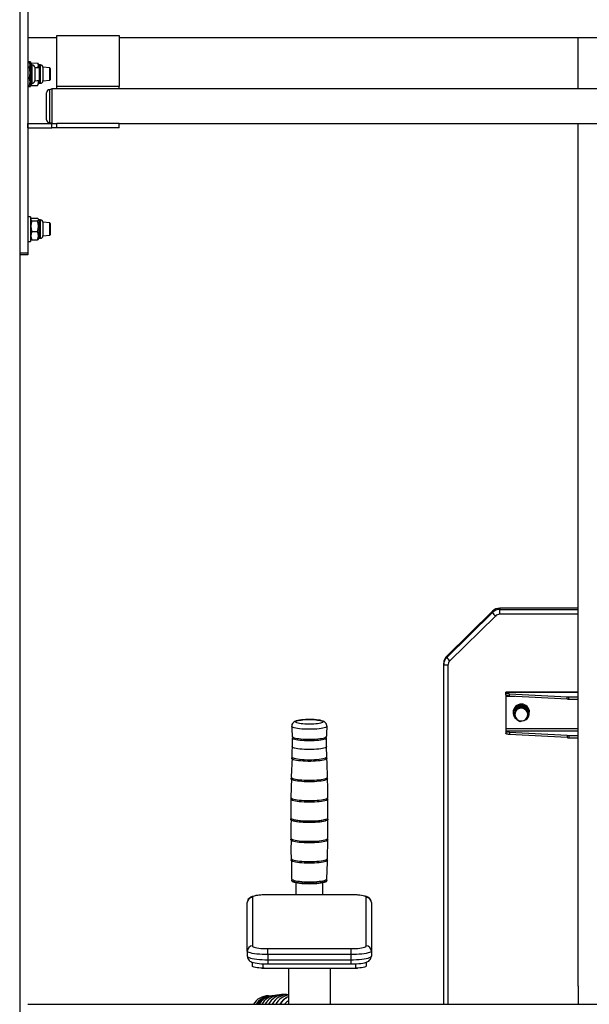
# Model space of a CAD drawing. Units: millimetres. Extents: x 817 to 17388, y 780 to 15271.
# Drawn here: x 8714 to 9264, y 13702 to 14655 of the extents above; entities that cross this region are included whole.
import ezdxf

# ---------------------------------------------------------------- set-up
doc = ezdxf.new("R2010")
doc.units = ezdxf.units.MM
doc.header["$LTSCALE"] = 40

msp = doc.modelspace()

# ---------------------------------------------------------------- linework, layer by layer
at = {"color": 7, "linetype": 'Continuous', "lineweight": 25}
for p, q in [((8713.59, 14782.04), (8713.59, 12232.04)), ((8721.59, 14775.04), (8721.59, 14429.04)), ((8749.59, 14637.04), (8721.59, 14637.04)), ((8749.59, 14639.33), (8809.59, 14639.33)), ((8749.59, 14590.18), (8749.59, 14639.33)), ((8809.59, 14639.33), (8809.59, 14590.18)), ((9843.59, 14637.04), (8809.59, 14637.04)), ((9253.59, 14587.69), (9253.59, 14637.04)), ((8724.09, 14614.04), (8721.59, 14614.04)), ((8722.91, 14612.91), (8721.59, 14612.91)), ((8722.91, 14608.72), (8721.59, 14608.72)), ((8724.09, 14610.97), (8722.91, 14612.91)), ((8724.09, 14614.04), (8724.09, 14610.97)), ((8725.11, 14612.74), (8724.09, 14610.97)), ((8725.74, 14610.97), (8724.09, 14610.97)), ((8724.09, 14610.97), (8724.09, 14593.11)), ((8725.11, 14612.74), (8730.91, 14613)), ((8725.74, 14606.5), (8725.74, 14610.97)), ((8728.09, 14608.62), (8728.09, 14605.33)), ((8732.59, 14608.04), (8728.09, 14608.04)), ((8732.09, 14610.97), (8731.06, 14612.75)), ((8733.74, 14610.97), (8732.09, 14610.97)), ((8732.09, 14610.97), (8732.59, 14608.04)), ((8733.09, 14607.54), (8732.59, 14608.04)), ((8732.59, 14602.04), (8732.59, 14608.04)), ((8733.09, 14607.54), (8733.09, 14602.04)), ((8733.74, 14593.11), (8733.74, 14610.97)), ((8742.59, 14608.04), (8736.09, 14608.62)), ((8736.09, 14608.62), (8736.09, 14595.45)), ((8743.09, 14607.54), (8742.59, 14608.04)), ((8742.59, 14596.04), (8742.59, 14608.04)), ((8743.09, 14607.54), (8743.09, 14596.54)), ((8722.91, 14597.85), (8721.59, 14597.85)), ((8725.74, 14593.11), (8725.74, 14606.5)), ((8728.09, 14605.33), (8728.09, 14595.45)), ((8732.59, 14596.04), (8732.59, 14602.04)), ((8733.09, 14602.04), (8733.09, 14596.54)), ((8722.91, 14591.16), (8721.59, 14591.16)), ((8721.59, 14590.04), (8724.09, 14590.04)), ((8723.31, 14591.76), (8724.09, 14593.11)), ((8724.09, 14593.11), (8725.74, 14593.11)), ((8724.09, 14593.11), (8725.11, 14591.34)), ((8724.09, 14593.11), (8724.09, 14590.04)), ((8725.11, 14591.34), (8725.26, 14591.08)), ((8725.26, 14591.08), (8730.91, 14591.08)), ((8728.09, 14595.45), (8732.59, 14596.04)), ((8730.91, 14591.08), (8731.06, 14591.33)), ((8731.06, 14591.33), (8732.09, 14593.11)), ((8732.59, 14596.04), (8732.09, 14593.11)), ((8732.09, 14593.11), (8733.74, 14593.11)), ((8732.59, 14596.04), (8733.09, 14596.54)), ((8736.09, 14595.45), (8742.59, 14596.04)), ((8742.59, 14596.04), (8743.09, 14596.54)), ((8809.59, 14590.18), (8749.59, 14590.18)), ((8749.59, 14587.69), (8749.59, 14590.18)), ((8809.59, 14587.69), (8809.59, 14590.18)), ((8739.59, 14570.94), (8739.59, 14583.94)), ((8744.59, 14587.69), (8742.59, 14586.94)), ((8742.59, 14570.94), (8742.59, 14586.94)), ((11002.59, 14587.69), (8744.59, 14587.69)), ((8744.59, 14587.69), (8744.59, 14554.85)), ((8739.59, 14557.94), (8739.59, 14570.94)), ((8742.59, 14554.94), (8742.59, 14570.94)), ((8721.59, 14550.19), (8721.59, 14554.19)), ((8721.59, 14554.19), (8744.59, 14554.19)), ((8721.59, 14550.19), (8744.59, 14550.19)), ((8742.59, 14554.94), (8744.59, 14554.85)), ((8744.59, 14554.85), (8744.59, 14554.19)), ((8744.59, 14554.19), (8749.59, 14554.19)), ((8744.59, 14550.19), (8744.59, 14554.19)), ((8749.59, 14550.19), (8744.59, 14550.19)), ((8749.59, 14550.19), (8749.59, 14554.19)), ((8809.59, 14554.19), (8749.59, 14554.19)), ((8809.59, 14550.19), (8749.59, 14550.19)), ((8809.59, 14554.19), (9843.59, 14554.19)), ((8809.59, 14550.19), (8809.59, 14554.19)), ((9253.59, 13719.53), (9253.59, 14554.19)), ((8724.09, 14464.04), (8721.59, 14464.04)), ((8724.09, 14464.04), (8724.09, 14440.04)), ((8724.54, 14461.76), (8724.09, 14460.97)), ((8725.26, 14462.47), (8730.91, 14462.47)), ((8725.26, 14460.19), (8730.91, 14460.19)), ((8732.09, 14460.97), (8732.09, 14460.97)), ((8733.74, 14460.97), (8732.09, 14460.97)), ((8732.09, 14460.97), (8732.09, 14443.11)), ((8733.74, 14443.11), (8733.74, 14460.97)), ((8742.59, 14458.04), (8736.09, 14458.62)), ((8736.09, 14458.62), (8736.09, 14445.45)), ((8743.09, 14457.54), (8742.59, 14458.04)), ((8742.59, 14446.04), (8742.59, 14458.04)), ((8743.09, 14457.54), (8743.09, 14446.54)), ((8725.26, 14449.76), (8730.91, 14449.76)), ((8736.09, 14445.45), (8742.59, 14446.04)), ((8742.59, 14446.04), (8743.09, 14446.54)), ((8721.59, 14440.04), (8724.09, 14440.04)), ((8724.54, 14442.32), (8724.54, 14442.32)), ((8725.26, 14441.61), (8730.91, 14441.61)), ((8731.63, 14442.32), (8732.09, 14443.11)), ((8732.09, 14443.11), (8733.74, 14443.11)), ((8713.59, 14429.04), (8721.59, 14429.04)), ((8721.59, 14427.04), (8713.59, 14427.04)), ((8721.59, 14429.04), (8721.59, 14427.04)), ((9253.59, 14085.22), (9177.73, 14085.22)), ((9253.59, 14085.22), (9177.73, 14085.16)), ((9177.73, 14085.16), (9177.73, 14085.22)), ((9177.73, 14085.16), (9177.73, 14083.95)), ((9177.73, 14079.31), (9177.73, 14083.95)), ((9177.73, 14083.95), (9253.59, 14083.95)), ((9170.66, 14082.28), (9126.52, 14038.81)), ((9126.52, 14037.59), (9170.66, 14081.06)), ((9170.68, 14082.34), (9126.54, 14038.87)), ((9173.49, 14077.58), (9129.34, 14034.11)), ((9170.66, 14082.28), (9170.68, 14082.34)), ((9170.66, 14081.06), (9170.66, 14082.28)), ((9253.59, 14079.31), (9177.73, 14079.31)), ((9126.52, 14038.81), (9126.54, 14038.87)), ((9126.52, 14038.81), (9126.52, 14037.59)), ((9123.59, 14030.63), (9123.59, 14031.84)), ((9123.59, 13701.86), (9123.59, 14030.63)), ((9127.59, 14029.93), (9127.59, 13701.86)), ((9253.59, 14003.83), (9183.59, 14003.83)), ((9183.59, 14003.77), (9253.59, 14003.83)), ((9183.59, 14003.77), (9183.59, 14003.83)), ((9183.59, 14003.27), (9183.59, 14003.77)), ((9183.59, 14001.3), (9183.59, 14003.27)), ((9183.59, 14001.3), (9183.59, 14000.18)), ((9183.59, 14000.18), (9183.59, 13968.67)), ((9183.59, 14000.18), (9192.32, 14000.18)), ((9187.04, 14002.45), (9242.83, 13999.3)), ((9187.04, 14000.48), (9187.04, 14002.45)), ((9187.04, 14000.48), (9242.83, 13997.33)), ((9242.83, 13997.33), (9242.83, 13999.3)), ((9244.38, 13999.26), (9253.59, 13999.26)), ((9244.38, 13997.29), (9244.38, 13999.26)), ((9244.38, 13997.29), (9253.59, 13997.29)), ((9192.84, 13988.42), (9192.84, 13987.55)), ((9195.85, 13989.66), (9196.55, 13989.93)), ((9199.89, 13990.95), (9199.89, 13990.07)), ((9203.17, 13988.41), (9203.43, 13988.14)), ((9190.59, 13984.42), (9190.59, 13984.42)), ((9191.53, 13981.14), (9191.53, 13980.27)), ((9192.04, 13984.05), (9192.15, 13985.02)), ((9192.04, 13984.15), (9192.05, 13984.62)), ((9192.04, 13984.15), (9192.04, 13984.05)), ((9192.28, 13985.9), (9192.84, 13987.55)), ((9192.34, 13982.67), (9192.34, 13982.28)), ((9204.84, 13982.28), (9204.84, 13982.67)), ((9205.64, 13986.2), (9205.64, 13985.32)), ((9206.59, 13984.42), (9206.59, 13984.42)), ((9183.59, 13968.67), (9253.59, 13968.67)), ((9183.59, 13968.67), (9183.59, 13966.35)), ((9201.88, 13976.96), (9201.88, 13976.96)), ((9183.59, 13966.35), (9253.59, 13966.35)), ((9183.59, 13966.35), (9183.59, 13965.85)), ((9183.59, 13965.85), (9183.59, 13963.88)), ((9242.83, 13961.88), (9187.04, 13965.02)), ((9187.04, 13965.02), (9187.04, 13963.06)), ((9242.83, 13959.91), (9187.04, 13963.06)), ((9242.83, 13961.88), (9242.83, 13959.91)), ((9244.38, 13961.83), (9244.38, 13959.86)), ((9244.38, 13961.83), (9253.59, 13961.83)), ((9244.38, 13959.86), (9253.59, 13959.86)), ((9010.54, 13941.5), (9010.18, 13951.27)), ((8976.37, 13920.82), (8975.73, 13902.11)), ((9011.17, 13843.02), (9011.47, 13861.14)), ((8976.58, 13821.53), (8976.58, 13821.53)), ((8980.59, 13819.64), (8980.59, 13807.9)), ((9006.59, 13807.9), (9006.59, 13819.64)), ((9010.59, 13821.53), (9010.59, 13821.75)), ((9033.59, 13807.9), (8953.59, 13807.9)), ((8953.59, 13807.9), (8953.59, 13807.83)), ((9033.59, 13807.83), (8953.59, 13807.83)), ((9033.59, 13807.83), (9033.59, 13807.9)), ((8933.59, 13753.41), (8933.59, 13800.3)), ((8938.59, 13805.22), (8938.59, 13758.34)), ((9048.59, 13758.34), (9048.59, 13805.22)), ((9053.59, 13800.3), (9053.59, 13753.41)), ((8933.59, 13753.41), (8933.59, 13748.49)), ((8953.59, 13749.94), (8953.59, 13755.73)), ((8953.59, 13755.73), (9033.59, 13755.73)), ((9033.59, 13749.94), (8953.59, 13749.94)), ((8953.59, 13749.94), (8953.59, 13745.02)), ((9033.59, 13755.73), (9033.59, 13749.94)), ((9033.59, 13749.94), (9033.59, 13745.02)), ((9053.59, 13753.41), (9053.59, 13748.49)), ((8938.59, 13738.64), (8938.59, 13742.6)), ((8948.59, 13741.03), (8948.59, 13736.91)), ((8953.59, 13745.02), (9033.59, 13745.02)), ((8953.59, 13745.02), (8953.59, 13740.88)), ((8953.59, 13740.88), (9033.59, 13740.88)), ((9033.59, 13745.02), (9033.59, 13740.88)), ((9038.59, 13736.91), (9038.59, 13741.03)), ((9048.59, 13742.59), (9048.59, 13738.64)), ((8948.59, 13736.91), (9038.59, 13736.91)), ((8973.59, 13736.91), (8973.59, 13701.86)), ((9013.59, 13736.91), (9013.59, 13701.86)), ((9253.59, 13719.53), (9253.59, 13701.86)), ((8721.59, 13701.86), (9825.59, 13701.86)), ((8956.02, 13709.78), (8953.54, 13709.24)), ((8956.02, 13709.81), (8953.98, 13710.04)), ((8954.75, 13709.53), (8955.06, 13709.58)), ((8972.77, 13711.23), (8973.59, 13710.78))]:
    msp.add_line(p, q, dxfattribs=at)
at = {"color": 7, "linetype": 'Continuous', "lineweight": 25, "flags": 128}
for points in [[(8723.31, 14591.76), (8723.24, 14591.65), (8722.91, 14591.16)], [(8725.26, 14460.19), (8724.89, 14460.49), (8724.68, 14460.71), (8724.51, 14460.96), (8724.43, 14461.18), (8724.42, 14461.41), (8724.59, 14461.84), (8724.99, 14462.26), (8725.26, 14462.47)], [(8730.91, 14462.47), (8731.4, 14462.06), (8731.69, 14461.65), (8731.75, 14461.25), (8731.7, 14461.04), (8731.58, 14460.83), (8731.41, 14460.62), (8731.19, 14460.41), (8730.91, 14460.19)], [(8730.91, 14441.61), (8731.4, 14442.02), (8731.63, 14442.32)], [(9127.59, 14029.93), (9126.81, 14029.95), (9126.06, 14029.98), (9125.36, 14030.05), (9124.76, 14030.14), (9124.26, 14030.24), (9123.89, 14030.36), (9123.66, 14030.49), (9123.59, 14030.63)], [(9183.59, 14003.27), (9183.65, 14003.14), (9183.83, 14003), (9184.13, 14002.88), (9184.54, 14002.76), (9185.05, 14002.66), (9185.65, 14002.57), (9186.32, 14002.5), (9187.04, 14002.45)], [(9183.59, 14001.3), (9183.65, 14001.17), (9183.83, 14001.04), (9184.13, 14000.91), (9184.54, 14000.79), (9185.05, 14000.69), (9185.65, 14000.6), (9186.32, 14000.53), (9187.04, 14000.48)], [(8976.55, 13970.89), (8976.78, 13968.15), (8977.05, 13961.19)], [(8993.59, 13967.99), (8991.11, 13968.02), (8988.69, 13968.12), (8986.37, 13968.27), (8984.21, 13968.48), (8982.24, 13968.75), (8980.52, 13969.06), (8979.08, 13969.41), (8977.94, 13969.79), (8977.14, 13970.2), (8976.69, 13970.62), (8976.55, 13970.89)], [(9010.6, 13970.89), (9010.58, 13971.65), (9010.33, 13972.75), (9009.88, 13973.66), (9009.29, 13974.4), (9008.62, 13974.98), (9007.85, 13975.46), (9006.91, 13975.89), (9005.52, 13976.34), (9003.96, 13976.69), (9002.3, 13976.96), (9000.39, 13977.19), (8998.38, 13977.35), (8996.29, 13977.45), (8994.17, 13977.5), (8992.03, 13977.49), (8989.93, 13977.41), (8987.9, 13977.29), (8985.98, 13977.1), (8984.19, 13976.86), (8982.54, 13976.55), (8981, 13976.15), (8979.43, 13975.52), (8978.61, 13975.03), (8977.88, 13974.4), (8977.26, 13973.6), (8976.8, 13972.63), (8976.59, 13971.54), (8976.63, 13970.89)], [(8993.59, 13972.92), (8991.45, 13972.95), (8989.36, 13973.04), (8987.4, 13973.19), (8985.6, 13973.4), (8984.02, 13973.65), (8982.7, 13973.94), (8981.67, 13974.27), (8980.97, 13974.63), (8980.62, 13974.99), (8980.62, 13975.37), (8980.97, 13975.73), (8981.67, 13976.09), (8982.69, 13976.42), (8984.01, 13976.71), (8985.59, 13976.96), (8987.39, 13977.17), (8989.36, 13977.32), (8991.44, 13977.41), (8993.58, 13977.44), (8995.73, 13977.41), (8997.81, 13977.32), (8999.78, 13977.17), (9001.58, 13976.96), (9003.16, 13976.71), (9004.48, 13976.42), (9005.5, 13976.09), (9006.2, 13975.74), (9006.55, 13975.37), (9006.55, 13974.99), (9006.2, 13974.63), (9005.5, 13974.27), (9004.48, 13973.95), (9003.16, 13973.65), (9001.58, 13973.4), (8999.78, 13973.19), (8997.81, 13973.04), (8995.73, 13972.95), (8993.59, 13972.92)], [(9010.6, 13970.89), (9010.48, 13970.62), (9010.03, 13970.2), (9009.23, 13969.79), (9008.1, 13969.41), (9006.66, 13969.06), (9004.93, 13968.75), (9002.97, 13968.48), (9000.81, 13968.27), (8998.49, 13968.12), (8996.07, 13968.02), (8993.59, 13967.99)], [(8977.06, 13959.62), (8977.03, 13953.44), (8976.92, 13951.28)], [(8977.05, 13961.19), (8977.07, 13961.1), (8977.33, 13960.68), (8977.94, 13960.28), (8978.89, 13959.89), (8980.14, 13959.54), (8981.69, 13959.21), (8983.49, 13958.93), (8985.5, 13958.7), (8987.68, 13958.52), (8990, 13958.4), (8992.38, 13958.34), (8994.8, 13958.34), (8997.18, 13958.4), (8999.5, 13958.52), (9001.68, 13958.7), (9003.69, 13958.93), (9005.49, 13959.21), (9007.03, 13959.54), (9008.29, 13959.89), (9009.23, 13960.28), (9009.84, 13960.69), (9010.11, 13961.1), (9010.12, 13961.2)], [(8993.59, 13956.76), (8991.19, 13956.79), (8988.83, 13956.88), (8986.58, 13957.03), (8984.48, 13957.24), (8982.57, 13957.49), (8980.9, 13957.79), (8979.5, 13958.13), (8978.39, 13958.51), (8977.62, 13958.9), (8977.18, 13959.31), (8977.06, 13959.62)], [(9010.13, 13959.62), (9009.82, 13960.15), (9010.08, 13959.73), (9010, 13959.31), (9009.56, 13958.9), (9008.78, 13958.51), (9007.68, 13958.14), (9006.28, 13957.79), (9004.61, 13957.49), (9002.7, 13957.24), (9000.6, 13957.03), (8998.35, 13956.88), (8995.99, 13956.79), (8993.59, 13956.76)], [(9010.18, 13951.27), (9010.11, 13955.07), (9010.13, 13959.62)], [(9187.04, 13965.02), (9186.32, 13965.08), (9185.65, 13965.15), (9185.05, 13965.24), (9184.54, 13965.34), (9184.13, 13965.46), (9183.83, 13965.58), (9183.65, 13965.71), (9183.59, 13965.85)], [(9187.04, 13963.06), (9186.32, 13963.11), (9185.65, 13963.18), (9185.05, 13963.27), (9184.54, 13963.37), (9184.13, 13963.49), (9183.83, 13963.61), (9183.65, 13963.75), (9183.59, 13963.88)], [(8976.98, 13951.27), (8976.76, 13946.03), (8976.63, 13941.5)], [(8993.59, 13948.36), (8991.17, 13948.39), (8988.8, 13948.48), (8986.53, 13948.63), (8984.41, 13948.84), (8982.49, 13949.1), (8980.81, 13949.4), (8979.39, 13949.74), (8978.28, 13950.12), (8977.5, 13950.52), (8977.06, 13950.93), (8976.98, 13951.27)], [(9010.18, 13951.27), (9010.12, 13950.93), (9009.68, 13950.52), (9008.89, 13950.12), (9007.78, 13949.74), (9006.37, 13949.4), (9004.69, 13949.1), (9002.76, 13948.84), (9000.65, 13948.63), (8998.38, 13948.48), (8996.01, 13948.39), (8993.59, 13948.36)], [(8976.97, 13940.55), (8976.06, 13922.1), (8976.05, 13921.81)], [(9010.6, 13939.93), (9010.52, 13940.23), (9010.61, 13939.8), (9010.34, 13939.37), (9009.71, 13938.95), (9008.74, 13938.55), (9007.44, 13938.18), (9005.85, 13937.85), (9004, 13937.56), (9001.93, 13937.33), (8999.68, 13937.14), (8997.29, 13937.02), (8994.83, 13936.96), (8992.35, 13936.96), (8989.89, 13937.02), (8987.5, 13937.14), (8985.25, 13937.33), (8983.18, 13937.56), (8981.32, 13937.85), (8979.73, 13938.18), (8978.44, 13938.55), (8977.46, 13938.95), (8976.83, 13939.37), (8976.56, 13939.8), (8976.65, 13940.23), (8976.97, 13940.55)], [(8976.63, 13941.5), (8976.71, 13941.16), (8977.16, 13940.73), (8977.96, 13940.33), (8979.09, 13939.94), (8980.53, 13939.59), (8982.26, 13939.28), (8984.22, 13939.02), (8986.38, 13938.81), (8988.7, 13938.66), (8991.12, 13938.56), (8993.59, 13938.53)], [(8993.59, 13938.53), (8996.06, 13938.56), (8998.48, 13938.66), (9000.8, 13938.81), (9002.96, 13939.02), (9004.92, 13939.28), (9006.64, 13939.59), (9008.08, 13939.94), (9009.22, 13940.33), (9010.02, 13940.73), (9010.47, 13941.16), (9010.54, 13941.5)], [(9011.08, 13921.81), (9010.77, 13935.19), (9010.6, 13939.93)], [(8976.05, 13921.81), (8976.05, 13921.79), (8976.23, 13921.36), (8976.76, 13920.93), (8977.64, 13920.53), (8978.84, 13920.14), (8980.34, 13919.8), (8982.11, 13919.49), (8984.11, 13919.23), (8986.3, 13919.02), (8988.65, 13918.87), (8991.09, 13918.78), (8993.59, 13918.75)], [(8993.59, 13918.75), (8996.09, 13918.78), (8998.53, 13918.87), (9000.87, 13919.02), (9003.07, 13919.23), (9005.07, 13919.49), (9006.84, 13919.8), (9008.34, 13920.14), (9009.54, 13920.53), (9010.41, 13920.93), (9010.94, 13921.36), (9011.12, 13921.79), (9011.08, 13921.81)], [(9011.12, 13920.23), (9010.98, 13920.65), (9011.16, 13920.22), (9010.98, 13919.78), (9010.45, 13919.36), (9009.57, 13918.95), (9008.37, 13918.57), (9006.87, 13918.22), (9005.1, 13917.91), (9003.09, 13917.65), (9000.89, 13917.44), (8998.54, 13917.29), (8996.09, 13917.2), (8993.59, 13917.16), (8991.09, 13917.2), (8988.64, 13917.29), (8986.29, 13917.44), (8984.09, 13917.65), (8982.08, 13917.91), (8980.31, 13918.22), (8978.81, 13918.57), (8977.6, 13918.95), (8976.73, 13919.36), (8976.19, 13919.78), (8976.02, 13920.22), (8976.19, 13920.65), (8976.37, 13920.82)], [(9011.42, 13902.11), (9011.33, 13911.3), (9011.12, 13920.23)], [(8975.73, 13902.11), (8975.71, 13902.1), (8975.89, 13901.66), (8976.44, 13901.23), (8977.33, 13900.81), (8978.55, 13900.42), (8980.08, 13900.07), (8981.88, 13899.75), (8983.93, 13899.49), (8986.16, 13899.28), (8988.55, 13899.12), (8991.05, 13899.03), (8993.59, 13899)], [(8993.59, 13899), (8996.13, 13899.03), (8998.63, 13899.12), (9001.02, 13899.28), (9003.25, 13899.49), (9005.29, 13899.76), (9007.1, 13900.07), (9008.63, 13900.42), (9009.85, 13900.81), (9010.74, 13901.23), (9011.28, 13901.66), (9011.46, 13902.1), (9011.42, 13902.11)], [(8976.08, 13901.16), (8975.67, 13898.18), (8975.62, 13882.41)], [(9011.44, 13900.53), (9011.3, 13900.97), (9011.48, 13900.53), (9011.3, 13900.08), (9010.76, 13899.65), (9009.86, 13899.24), (9008.64, 13898.85), (9007.11, 13898.49), (9005.31, 13898.18), (9003.26, 13897.91), (9001.02, 13897.7), (8998.63, 13897.54), (8996.14, 13897.45), (8993.59, 13897.42), (8991.04, 13897.45), (8988.55, 13897.54), (8986.16, 13897.7), (8983.92, 13897.91), (8981.87, 13898.18), (8980.07, 13898.49), (8978.54, 13898.85), (8977.31, 13899.23), (8976.42, 13899.65), (8975.88, 13900.08), (8975.69, 13900.53), (8975.88, 13900.97), (8976.11, 13901.19)], [(8976.11, 13901.19), (8976.06, 13901.51), (8976.1, 13901.35), (8976.06, 13901.14), (8976.08, 13901.16)], [(9011.57, 13882.41), (9011.57, 13887.39), (9011.44, 13900.53)], [(9011.22, 13881.46), (9011.48, 13881.17), (9011.57, 13880.95), (9011.49, 13880.52), (9011.11, 13880.12), (9010.36, 13879.7), (9009.35, 13879.33), (9008.77, 13879.16), (9007.24, 13878.8), (9005.58, 13878.5), (9004.71, 13878.38), (9003.6, 13878.24), (9001.14, 13878), (8999.4, 13877.88), (8998.18, 13877.81), (8995.75, 13877.73), (8993.44, 13877.71), (8992.23, 13877.72), (8989.83, 13877.78), (8987.49, 13877.9), (8986.14, 13877.99), (8984.83, 13878.1), (8983.5, 13878.25), (8982.23, 13878.41), (8981.08, 13878.59), (8980.01, 13878.78), (8979.08, 13878.98), (8978.25, 13879.2), (8977.63, 13879.39), (8976.65, 13879.78), (8975.99, 13880.17), (8975.74, 13880.43), (8975.6, 13880.7), (8975.6, 13880.96), (8975.73, 13881.22), (8975.96, 13881.47), (8976.15, 13881.6)], [(8975.96, 13881.47), (8975.6, 13874.27), (8975.72, 13862.72)], [(8975.62, 13882.41), (8975.61, 13882.24), (8975.76, 13881.98), (8976.04, 13881.71), (8976.73, 13881.31), (8977.74, 13880.93), (8978.36, 13880.74), (8979.31, 13880.51), (8980.25, 13880.31), (8981.28, 13880.13), (8982.4, 13879.96), (8983.66, 13879.8), (8985.01, 13879.66), (8986.32, 13879.55), (8987.69, 13879.46), (8990.44, 13879.33), (8993.66, 13879.29), (8995.24, 13879.3), (8996.73, 13879.33), (8999.61, 13879.47), (9001.05, 13879.57), (9002.44, 13879.69), (9003.69, 13879.82), (9004.89, 13879.98), (9006.06, 13880.16), (9007.14, 13880.35), (9008.06, 13880.55), (9008.89, 13880.76), (9009.56, 13880.97), (9010.73, 13881.46), (9011.16, 13881.74), (9011.38, 13881.94), (9011.58, 13882.36), (9011.57, 13882.41)], [(8976.15, 13881.6), (8975.98, 13881.69), (8975.95, 13881.46), (8975.96, 13881.47)], [(9011.22, 13881.46), (9011.19, 13881.54), (9011.21, 13881.77), (9011.21, 13881.78)], [(9011.49, 13862.71), (9011.5, 13863.48), (9011.55, 13880.84)], [(9011.47, 13861.14), (9011.3, 13861.59), (9011.48, 13861.15), (9011.3, 13860.7), (9010.76, 13860.27), (9009.86, 13859.86), (9008.64, 13859.47), (9007.11, 13859.11), (9005.31, 13858.8), (9003.26, 13858.53), (9001.02, 13858.32), (8998.63, 13858.17), (8996.14, 13858.07), (8993.59, 13858.04), (8991.04, 13858.07), (8988.55, 13858.16), (8986.16, 13858.32), (8983.92, 13858.53), (8981.87, 13858.8), (8980.07, 13859.11), (8978.54, 13859.47), (8977.31, 13859.85), (8976.42, 13860.27), (8975.88, 13860.7), (8975.69, 13861.15), (8975.87, 13861.59), (8976.05, 13861.76)], [(8975.72, 13862.72), (8975.86, 13862.28), (8976.4, 13861.84), (8977.3, 13861.43), (8978.52, 13861.04), (8980.05, 13860.68), (8981.86, 13860.37), (8983.91, 13860.1), (8986.15, 13859.89), (8988.54, 13859.74), (8991.04, 13859.64), (8993.59, 13859.61)], [(8976.05, 13861.76), (8975.84, 13850.36), (8976.01, 13843.02)], [(8976.04, 13862.11), (8976.04, 13862.11), (8976.08, 13861.97), (8976.05, 13861.75), (8976.05, 13861.76)], [(8993.59, 13859.61), (8996.14, 13859.64), (8998.64, 13859.74), (9001.03, 13859.89), (9003.27, 13860.11), (9005.32, 13860.37), (9007.12, 13860.69), (9008.65, 13861.04), (9009.88, 13861.43), (9010.77, 13861.85), (9011.31, 13862.28), (9011.49, 13862.71)], [(8976.01, 13843.02), (8976.16, 13842.6), (8976.7, 13842.17), (8977.57, 13841.76), (8978.78, 13841.38), (8980.28, 13841.03), (8982.06, 13840.72), (8984.07, 13840.46), (8986.28, 13840.25), (8988.63, 13840.1), (8991.08, 13840.01), (8993.59, 13839.97)], [(9011.15, 13841.44), (9010.98, 13841.89), (9011.16, 13841.46), (9010.98, 13841.02), (9010.45, 13840.6), (9009.57, 13840.19), (9008.37, 13839.81), (9006.87, 13839.46), (9005.1, 13839.15), (9003.09, 13838.89), (9000.89, 13838.68), (8998.54, 13838.53), (8996.09, 13838.44), (8993.59, 13838.41), (8991.09, 13838.44), (8988.64, 13838.53), (8986.29, 13838.68), (8984.09, 13838.89), (8982.08, 13839.15), (8980.31, 13839.46), (8978.81, 13839.81), (8977.6, 13840.19), (8976.73, 13840.6), (8976.19, 13841.02), (8976.01, 13841.46), (8976.19, 13841.89), (8976.32, 13842.02)], [(8976.32, 13842.02), (8976.4, 13826.46), (8976.52, 13823.32)], [(8993.59, 13839.97), (8996.1, 13840.01), (8998.55, 13840.1), (9000.9, 13840.25), (9003.11, 13840.46), (9005.12, 13840.72), (9006.89, 13841.03), (9008.4, 13841.38), (9009.6, 13841.76), (9010.48, 13842.17), (9011.01, 13842.6), (9011.17, 13843.02)], [(9010.64, 13823.32), (9011.12, 13839.55), (9011.15, 13841.44)], [(8976.52, 13823.32), (8976.6, 13823.02), (8977.06, 13822.59), (8977.86, 13822.18), (8979, 13821.8), (8980.46, 13821.44), (8982.19, 13821.13), (8984.16, 13820.87), (8986.34, 13820.65), (8988.67, 13820.5), (8991.1, 13820.41), (8993.59, 13820.37)], [(9010.28, 13822.35), (9010.52, 13822.09), (9010.61, 13821.66), (9010.34, 13821.23), (9009.71, 13820.81), (9008.74, 13820.41), (9007.44, 13820.05), (9005.85, 13819.71), (9004, 13819.43), (9001.93, 13819.19), (8999.68, 13819), (8997.29, 13818.88), (8994.83, 13818.82), (8992.35, 13818.82), (8989.89, 13818.88), (8987.5, 13819), (8985.25, 13819.19), (8983.18, 13819.42), (8981.32, 13819.71), (8979.73, 13820.04), (8978.44, 13820.41), (8977.46, 13820.81), (8976.83, 13821.23), (8976.56, 13821.66), (8976.65, 13822.09), (8976.9, 13822.36)], [(8976.58, 13821.53), (8976.66, 13821.23), (8977.11, 13820.8), (8977.92, 13820.39), (8979.05, 13820.01), (8980.5, 13819.66), (8982.23, 13819.35), (8984.19, 13819.08), (8986.36, 13818.87), (8988.68, 13818.72), (8991.11, 13818.62), (8993.59, 13818.59)], [(8993.59, 13820.37), (8996.08, 13820.41), (8998.51, 13820.5), (9000.84, 13820.66), (9003.02, 13820.87), (9004.99, 13821.13), (9006.72, 13821.44), (9008.17, 13821.8), (9009.31, 13822.18), (9010.12, 13822.59), (9010.57, 13823.02), (9010.64, 13823.32)], [(8993.59, 13818.59), (8996.07, 13818.63), (8998.5, 13818.72), (9000.82, 13818.87), (9002.99, 13819.08), (9004.95, 13819.35), (9006.68, 13819.66), (9008.12, 13820.01), (9009.26, 13820.39), (9010.06, 13820.8), (9010.51, 13821.23), (9010.59, 13821.53)], [(9010.28, 13822.35), (9010.3, 13822.34), (9010.25, 13822.53), (9010.3, 13822.73), (9010.29, 13822.73)], [(8953.59, 13807.9), (8952.38, 13807.9), (8950.1, 13807.84), (8947.88, 13807.72), (8945.75, 13807.55), (8943.74, 13807.31), (8941.86, 13807.02), (8940.11, 13806.65), (8938.42, 13806.15), (8937.11, 13805.59), (8936.2, 13805.05), (8935.36, 13804.36), (8934.62, 13803.51), (8934.04, 13802.48), (8933.68, 13801.31), (8933.59, 13800.3)], [(8953.59, 13807.83), (8951.24, 13807.8), (8948.95, 13807.7), (8946.78, 13807.54), (8944.77, 13807.33), (8942.98, 13807.06), (8941.45, 13806.75), (8940.22, 13806.41), (8939.32, 13806.03), (8938.77, 13805.63), (8938.59, 13805.22)], [(9053.59, 13800.3), (9053.43, 13801.58), (9053.03, 13802.7), (9052.45, 13803.65), (9051.76, 13804.42), (9050.98, 13805.05), (9050.1, 13805.57), (9049.03, 13806.05), (9047.5, 13806.54), (9045.78, 13806.93), (9044, 13807.23), (9041.94, 13807.49), (9039.79, 13807.68), (9037.56, 13807.82), (9035.28, 13807.89), (9033.59, 13807.9)], [(9048.59, 13805.22), (9048.4, 13805.63), (9047.85, 13806.03), (9046.95, 13806.41), (9045.72, 13806.75), (9044.19, 13807.06), (9042.4, 13807.33), (9040.4, 13807.54), (9038.22, 13807.7), (9035.93, 13807.8), (9033.59, 13807.83)], [(8953.59, 13749.94), (8950.74, 13749.98), (8947.95, 13750.08), (8945.28, 13750.25), (8942.77, 13750.49), (8940.49, 13750.79), (8938.47, 13751.14), (8936.76, 13751.54), (8935.39, 13751.97), (8934.4, 13752.44), (8933.79, 13752.92), (8933.59, 13753.41)], [(8938.59, 13758.34), (8938.77, 13757.93), (8939.32, 13757.53), (8940.22, 13757.16), (8941.45, 13756.81), (8942.98, 13756.5), (8944.77, 13756.23), (8946.78, 13756.02), (8948.95, 13755.86), (8951.24, 13755.77), (8953.59, 13755.73)], [(9033.59, 13755.73), (9035.93, 13755.77), (9038.22, 13755.86), (9040.4, 13756.02), (9042.4, 13756.23), (9044.19, 13756.5), (9045.72, 13756.81), (9046.95, 13757.16), (9047.85, 13757.53), (9048.4, 13757.93), (9048.59, 13758.34)], [(9053.59, 13753.41), (9053.38, 13752.92), (9052.78, 13752.44), (9051.78, 13751.97), (9050.41, 13751.54), (9048.7, 13751.14), (9046.68, 13750.79), (9044.4, 13750.49), (9041.89, 13750.25), (9039.22, 13750.08), (9036.43, 13749.98), (9033.59, 13749.94)], [(8933.59, 13748.49), (8933.74, 13747.21), (8934.14, 13746.08), (8934.72, 13745.14), (8935.42, 13744.37), (8936.19, 13743.74), (8937.07, 13743.22), (8938.14, 13742.74), (8939.67, 13742.25), (8941.39, 13741.86), (8943.18, 13741.55), (8945.24, 13741.3), (8947.39, 13741.1), (8949.61, 13740.97), (8951.89, 13740.9), (8953.59, 13740.88)], [(8933.59, 13748.49), (8933.79, 13748), (8934.4, 13747.51), (8935.39, 13747.05), (8936.76, 13746.61), (8938.47, 13746.22), (8940.49, 13745.87), (8942.77, 13745.57), (8945.28, 13745.33), (8947.95, 13745.16), (8950.74, 13745.05), (8953.59, 13745.02)], [(9033.59, 13740.88), (9034.79, 13740.89), (9037.07, 13740.95), (9039.29, 13741.07), (9041.42, 13741.24), (9043.43, 13741.47), (9045.31, 13741.77), (9047.06, 13742.14), (9048.75, 13742.64), (9050.06, 13743.2), (9050.98, 13743.74), (9051.81, 13744.42), (9052.55, 13745.28), (9053.13, 13746.31), (9053.49, 13747.48), (9053.59, 13748.49)], [(9033.59, 13745.02), (9036.43, 13745.05), (9039.22, 13745.16), (9041.89, 13745.33), (9044.4, 13745.57), (9046.68, 13745.87), (9048.7, 13746.22), (9050.41, 13746.61), (9051.78, 13747.05), (9052.78, 13747.51), (9053.38, 13748), (9053.59, 13748.49)], [(8948.59, 13736.91), (8946.64, 13736.94), (8944.76, 13737.04), (8943.03, 13737.2), (8941.52, 13737.41), (8940.27, 13737.68), (8939.35, 13737.98), (8938.78, 13738.3), (8938.59, 13738.64)], [(8950, 13736.91), (8948.59, 13736.89), (8947.76, 13736.91)], [(9040.11, 13736.93), (9038.59, 13736.89), (9037.88, 13736.91)], [(9048.59, 13738.64), (9048.39, 13738.3), (9047.83, 13737.98), (9046.9, 13737.68), (9045.66, 13737.41), (9044.14, 13737.2), (9042.41, 13737.04), (9040.54, 13736.94), (9038.59, 13736.91)], [(8973.5, 13711.18), (8971.61, 13711.27), (8969.36, 13711.23)], [(8960.4, 13710.54), (8957.49, 13710.1), (8956.02, 13709.78)], [(8964.86, 13711.02), (8962.11, 13710.8), (8960.4, 13710.54)], [(8969.36, 13711.23), (8966.84, 13711.19), (8964.86, 13711.02)], [(8969.36, 13711.23), (8970.26, 13711.05), (8972.77, 13711.23)]]:
    msp.add_lwpolyline(points, dxfattribs=at)
at = {"color": 7, "linetype": 'Continuous', "lineweight": 25}
for centre, radius, start, end in [((8720.59, 14610.82), 3.13, 317.93821, 42.06179), ((8705.67, 14603.29), 18.07, 342.49077, 17.50923), ((8728.65, 14610.47), 4.21, 147.32248, 173.16986), ((8725.74, 14608.62), 2.34, 0, 90), ((8727.54, 14610.46), 4.2, 323.30619, 33.0959), ((8733.74, 14608.62), 2.34, 0, 90), ((8716.58, 14594.51), 7.16, 332.15523, 27.84477), ((8730, 14595.19), 6.27, 199.35904, 220.91594), ((8725.74, 14595.45), 2.34, 270, 360), ((8726.22, 14593.99), 5.52, 328.16645, 21.75512), ((8733.74, 14595.45), 2.34, 270, 0), ((8742.59, 14583.94), 3, 90, 180), ((8742.59, 14557.94), 3, 180, 270), ((8741.29, 14454.97), 16.86, 161.9728, 198.0272), ((8714.9, 14454.97), 16.84, 341.95493, 18.04507), ((8733.74, 14458.62), 2.34, 0, 90), ((8734.83, 14445.68), 10.4, 156.91739, 203.08261), ((8721.36, 14445.68), 10.39, 336.89013, 23.10987), ((8733.74, 14445.45), 2.34, 270, 0), ((8726.15, 14443.22), 1.84, 209.4046, 241.34433), ((9177.72, 14075.08), 10.08, 89.92592, 134.45721), ((9177.72, 14073.87), 10.08, 89.92592, 134.45721), ((9177.72, 14075.18), 10.04, 89.95, 134.50416), ((9181.56, 14087.04), 12.44, 208.71559, 229.48971), ((9177.72, 14073.27), 6.05, 89.92592, 134.45721), ((9133.36, 14031.83), 9.77, 134.45398, 179.92244), ((9133.36, 14030.61), 9.77, 134.45398, 179.92244), ((9133.15, 14032.07), 9.49, 134.23522, 161.22092), ((9137.42, 14043.57), 12.44, 208.71559, 229.48971), ((9131.63, 14032.1), 8.05, 157.89934, 181.83213), ((9133.45, 14029.92), 5.86, 134.45398, 179.92244), ((9244.36, 14026.84), 27.58, 266.81876, 270.03041), ((9244.36, 14024.87), 27.58, 266.81876, 270.03041), ((9198.59, 13984.33), 8, 0.66608, 179.33392), ((9198.37, 13983.32), 7.97, 318.5494, 163.9972), ((9580.67, 13915.23), 394.68, 169.31214, 170.3857), ((9198.59, 13982.6), 6.25, 0.62365, 179.37635), ((9198.55, 13982.23), 6.22, 79.62189, 179.51548), ((9221.72, 13918.94), 75.25, 106.86615, 112.57334), ((9170.99, 14059.6), 75.29, 286.86784, 292.57165), ((9198.58, 13983.98), 6.61, 90.68758, 127.22158), ((9198.65, 13982.24), 6.18, 0.33139, 80.53354), ((9145.36, 13919.11), 90.19, 48.06146, 52.80117), ((9260.32, 14057.35), 90.43, 228.06772, 232.79491), ((9198.34, 13984.03), 7.78, 168.98691, 208.89848), ((8807.99, 14052.7), 390.33, 349.30616, 350.39168), ((9198.41, 13984.31), 7.97, 210.42399, 247.01108), ((9255.29, 14051.39), 95.51, 228.12623, 230.44249), ((9198.59, 13982.28), 6.25, 180, 0), ((8817.95, 14050.98), 393.21, 349.31013, 350.38771), ((9109.13, 13961.31), 98.99, 174.44873, 180.06708), ((9241.04, 14037.65), 76, 232.99342, 234.84791), ((9175.72, 14046.74), 74.42, 286.84624, 288.59408), ((9173.52, 14044.88), 73.6, 292.66254, 294.75273), ((9244.36, 13989.41), 27.58, 266.81876, 270.03041), ((9244.36, 13987.44), 27.58, 266.81876, 270.03041), ((8938.55, 13800.26), 4.96, 89.56481, 179.55809), ((9048.62, 13800.26), 4.96, 0.44191, 90.43519), ((8938.55, 13753.38), 4.96, 89.56481, 179.55809), ((9048.62, 13753.38), 4.96, 0.44191, 90.43519), ((8948.9, 13744.83), 8, 261.82396, 277.87479), ((9038.92, 13744.84), 8, 262.50962, 278.5281), ((8953.94, 13693.31), 16.72, 89.85045, 149.27691), ((8953.93, 13693.33), 16.71, 89.81926, 149.3081), ((8956, 13693.35), 16.23, 94.41231, 148.37747), ((8957.47, 13693.33), 16.38, 103.85314, 148.62919), ((8959.46, 13693.37), 16.8, 101.81738, 149.65239), ((8962.84, 13693.41), 17.3, 98.09681, 150.77613), ((8966.25, 13693.47), 17.61, 94.53221, 151.56371), ((8969.64, 13693.58), 17.65, 90.91893, 152.04211), ((8973.07, 13693.6), 17.58, 88.59767, 151.99597), ((8976.6, 13693.71), 17.34, 100.02145, 151.95939), ((8979.62, 13693.43), 16.9, 110.92388, 150.11024), ((8980.02, 13693.63), 16.86, 112.4238, 150.81658), ((8980.07, 13693.67), 16.85, 112.62648, 150.92542), ((8980.03, 13693.61), 13.35, 118.83862, 141.83101)]:
    msp.add_arc(centre, radius, start, end, dxfattribs=at)
for centre, start_param, end_param in [((9198.59, 13983.04), 3.098653, 3.215219), ((9198.59, 13983.65), 2.959287, 3.013032)]:
    msp.add_ellipse(centre, major_axis=(6.48, -1.84), ratio=0.522549, start_param=start_param, end_param=end_param, dxfattribs=at)

doc.saveas('drawing.dxf')
